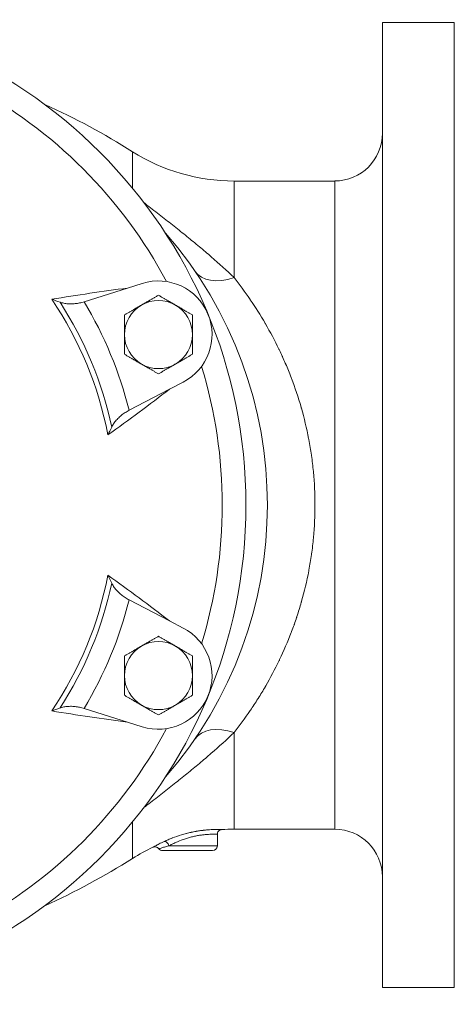
# Model space of a CAD drawing. Units: inches. Extents: x 81 to 414, y -133 to 374.
# Drawn here: x 394 to 402, y -66 to -50 of the extents above; entities that cross this region are included whole.
import ezdxf

# ---------------------------------------------------------------- set-up
doc = ezdxf.new("R2010")
doc.units = ezdxf.units.IN
doc.header["$MEASUREMENT"] = 0

# ---------------------------------------------------------------- blocks, each defined once
blk = doc.blocks.new('10_IN_TOP_VIEW')
at = {"color": 0, "linetype": 'Continuous', "lineweight": 0}
for p, q in [((10.504, -7.973), (10.504, 7.972)), ((10.504, 7.972), (11.693, 7.972)), ((11.693, -7.973), (11.693, 7.972)), ((6.375, 5.234), (6.375, 5.838)), ((8.052, 3.759), (8.052, 5.354)), ((8.052, 5.354), (9.717, 5.354)), ((9.717, -5.354), (9.717, 5.354)), ((6.293, 3.586), (5.573, 3.359)), ((6.535, 3.662), (6.293, 3.586)), ((6.985, 1.914), (7.211, 2.031)), ((6.316, 1.566), (6.985, 1.914)), ((6.985, -1.914), (6.316, -1.566)), ((7.211, -2.032), (6.985, -1.914)), ((5.573, -3.359), (6.293, -3.586)), ((6.293, -3.586), (6.535, -3.662)), ((8.052, -5.354), (8.052, -3.759)), ((6.375, -5.838), (6.375, -5.234)), ((8.052, -5.354), (9.717, -5.354)), ((7.776, -5.44), (7.776, -5.63)), ((7.776, -5.63), (6.974, -5.63)), ((6.87, -5.709), (7.697, -5.709)), ((10.504, -7.973), (11.693, -7.973))]:
    blk.add_line(p, q, dxfattribs=at)
blk.add_circle((0, 0), 8.248, dxfattribs=at)
for centre, radius, start, end in [((0, 0), 7.857, 28.0384, 61.9616), ((0, -4.291), 11.969, 57.8173, 65.7131), ((9.717, 6.142), 0.787, 270, 0), ((8.052, 8.504), 3.15, 237.8173, 270), ((1.772, 0), 6.831, 318.8783, 41.1217), ((6.802, 2.817), 0.886, 297.5, 107.5), ((0, 0), 6.079, 10.987, 34.013), ((0, 0), 6.166, 12.0641, 32.9359), ((0, 0), 6.507, 13.9233, 31.0767), ((6.802, 2.817), 0.562, 120, 180), ((6.802, 2.817), 0.563, 60, 120), ((6.802, 2.817), 0.562, 0, 60), ((6.802, 2.817), 0.562, 180, 240), ((6.802, 2.817), 0.562, 300, 0), ((6.802, 2.817), 0.563, 240, 300), ((0, 0), 7.857, 343.0384, 16.9616), ((0, 0), 6.079, 325.987, 349.013), ((0, 0), 6.166, 327.0641, 347.9359), ((0, 0), 6.507, 328.9233, 346.0767), ((6.802, -2.817), 0.886, 252.5, 62.5), ((6.802, -2.817), 0.563, 60, 120), ((6.802, -2.817), 0.562, 120, 180), ((6.802, -2.817), 0.562, 0, 60), ((6.802, -2.817), 0.562, 180, 240), ((6.802, -2.817), 0.562, 300, 0), ((6.802, -2.817), 0.563, 240, 300), ((0, 0), 7.857, 298.0384, 331.9616), ((8.052, -8.504), 3.15, 90, 93.6947), ((9.717, -6.142), 0.787, 360, 90), ((8.052, -8.504), 3.15, 115.1987, 122.1827), ((6.87, -5.63), 0.0787, 217.2776, 270), ((7.697, -5.63), 0.0787, 270, 0), ((0, 4.291), 11.969, 294.2869, 302.1827)]:
    blk.add_arc(centre, radius, start, end, dxfattribs=at)
for centre, major_axis, ratio, start_param, end_param in [((8.052, 4.312), (-0.649, -0.446), 0.630683, 0, 1.162198), ((2.54, -8.056), (-20.188, -6.365), 0.5, -1.911825, -1.849739), ((-3.9, 7.493), (18.776, 9.774), 0.5, -1.291854, -1.229767), ((-3.9, -7.493), (-18.776, 9.774), 0.5, -1.911825, -1.849739), ((2.54, 8.056), (20.188, -6.365), 0.5, -1.291854, -1.229767), ((6.925, -5.63), (-0.0329, 0.0715), 0.59122, -1.83606, -0.090865)]:
    blk.add_ellipse(centre, major_axis=major_axis, ratio=ratio, start_param=start_param, end_param=end_param, dxfattribs=at)
at = {"color": 0, "linetype": 'Continuous', "lineweight": 0, "extrusion": (2.77408e-16, 8.07342e-17, -1)}
blk.add_ellipse((8.052, -4.312), major_axis=(-0.649, 0.446), ratio=0.630683, start_param=0, end_param=1.162198, dxfattribs=at)
at = {"color": 0, "linetype": 'Continuous', "lineweight": 0}
for points, knots in [([(6.562, 4.996), (6.579, 4.983), (6.596, 4.97), (6.69, 4.898), (6.766, 4.839), (6.878, 4.751), (6.915, 4.722), (6.989, 4.665), (7.025, 4.636), (7.134, 4.55), (7.204, 4.493), (7.343, 4.381), (7.411, 4.325), (7.545, 4.213), (7.611, 4.157), (7.805, 3.988), (7.93, 3.875), (8.052, 3.759)], [0.00604052, 0.00604052, 0.00604052, 0.00604052, 0.00769741, 0.00769741, 0.01539482, 0.01539482, 0.01924352, 0.01924352, 0.02309223, 0.02309223, 0.03078963, 0.03078963, 0.03848704, 0.03848704, 0.04618445, 0.04618445, 0.06157927, 0.06157927, 0.06157927, 0.06157927]), ([(8.052, 3.759), (8.143, 3.644), (8.232, 3.523), (8.317, 3.398), (8.319, 3.396), (8.32, 3.394), (8.321, 3.392), (8.406, 3.268), (8.487, 3.139), (8.566, 3.004), (8.568, 3.001), (8.57, 2.997), (8.572, 2.993), (8.649, 2.86), (8.723, 2.721), (8.794, 2.575), (8.796, 2.571), (8.798, 2.566), (8.801, 2.561), (8.816, 2.528), (8.832, 2.495), (8.847, 2.462), (8.849, 2.457), (8.852, 2.452), (8.854, 2.447), (8.869, 2.414), (8.884, 2.38), (8.898, 2.347), (8.901, 2.341), (8.903, 2.336), (8.905, 2.331), (8.936, 2.258), (8.966, 2.185), (8.995, 2.11), (8.997, 2.105), (8.999, 2.099), (9.001, 2.094), (9.06, 1.939), (9.113, 1.781), (9.16, 1.618), (9.162, 1.612), (9.163, 1.607), (9.165, 1.601), (9.212, 1.438), (9.252, 1.27), (9.285, 1.098), (9.286, 1.093), (9.287, 1.089), (9.288, 1.084), (9.296, 1.04), (9.304, 0.996), (9.311, 0.951), (9.318, 0.91), (9.324, 0.868), (9.33, 0.827), (9.331, 0.824), (9.331, 0.82), (9.332, 0.817), (9.344, 0.73), (9.355, 0.642), (9.363, 0.555), (9.363, 0.553), (9.364, 0.55), (9.364, 0.548), (9.381, 0.368), (9.39, 0.188), (9.39, 0.008), (9.39, 0.007), (9.39, 0.007), (9.39, 0.007), (9.39, -0.174), (9.382, -0.355), (9.365, -0.537), (9.365, -0.539), (9.364, -0.541), (9.364, -0.543), (9.36, -0.586), (9.356, -0.63), (9.351, -0.673), (9.35, -0.676), (9.35, -0.678), (9.35, -0.681), (9.345, -0.724), (9.339, -0.766), (9.333, -0.808), (9.333, -0.811), (9.332, -0.814), (9.332, -0.818), (9.32, -0.904), (9.305, -0.989), (9.29, -1.074), (9.289, -1.078), (9.288, -1.082), (9.287, -1.086), (9.255, -1.258), (9.215, -1.426), (9.168, -1.59), (9.167, -1.596), (9.165, -1.601), (9.164, -1.606), (9.141, -1.685), (9.117, -1.764), (9.091, -1.841), (9.089, -1.847), (9.087, -1.852), (9.086, -1.858), (9.074, -1.894), (9.061, -1.93), (9.049, -1.965), (9.047, -1.971), (9.045, -1.976), (9.043, -1.982), (9.03, -2.017), (9.017, -2.052), (9.004, -2.087), (9.002, -2.093), (9, -2.098), (8.998, -2.104), (8.938, -2.259), (8.873, -2.409), (8.804, -2.553), (8.802, -2.558), (8.8, -2.563), (8.798, -2.567), (8.728, -2.713), (8.654, -2.852), (8.576, -2.987), (8.574, -2.991), (8.572, -2.994), (8.57, -2.998), (8.531, -3.064), (8.492, -3.129), (8.452, -3.193), (8.45, -3.196), (8.448, -3.198), (8.446, -3.201), (8.406, -3.266), (8.364, -3.329), (8.322, -3.39), (8.321, -3.392), (8.32, -3.394), (8.319, -3.396), (8.232, -3.523), (8.143, -3.644), (8.052, -3.759)], [0, 0, 0, 0, 0.0139773, 0.0139773, 0.0139773, 0.014182, 0.014182, 0.014182, 0.0279547, 0.0279547, 0.0279547, 0.0283154, 0.0283154, 0.0283154, 0.041932, 0.041932, 0.041932, 0.0423893, 0.0423893, 0.0423893, 0.0454263, 0.0454263, 0.0454263, 0.0458971, 0.0458971, 0.0458971, 0.0489207, 0.0489207, 0.0489207, 0.0494003, 0.0494003, 0.0494003, 0.0559093, 0.0559093, 0.0559093, 0.056395, 0.056395, 0.056395, 0.0698867, 0.0698867, 0.0698867, 0.0703365, 0.0703365, 0.0703365, 0.083864, 0.083864, 0.083864, 0.0842095, 0.0842095, 0.0842095, 0.0876662, 0.0876662, 0.0876662, 0.0908527, 0.0908527, 0.0908527, 0.0911204, 0.0911204, 0.0911204, 0.0978413, 0.0978413, 0.0978413, 0.0980271, 0.0980271, 0.0980271, 0.1118187, 0.1118187, 0.1118187, 0.111833, 0.111833, 0.111833, 0.125629, 0.125629, 0.125629, 0.125796, 0.125796, 0.125796, 0.1290773, 0.1290773, 0.1290773, 0.1292903, 0.1292903, 0.1292903, 0.132529, 0.132529, 0.132529, 0.1327847, 0.1327847, 0.1327847, 0.1394442, 0.1394442, 0.1394442, 0.1397733, 0.1397733, 0.1397733, 0.1533186, 0.1533186, 0.1533186, 0.1537507, 0.1537507, 0.1537507, 0.1602769, 0.1602769, 0.1602769, 0.1607393, 0.1607393, 0.1607393, 0.1637613, 0.1637613, 0.1637613, 0.1642337, 0.1642337, 0.1642337, 0.1672501, 0.1672501, 0.1672501, 0.167728, 0.167728, 0.167728, 0.1812537, 0.1812537, 0.1812537, 0.1817053, 0.1817053, 0.1817053, 0.1953264, 0.1953264, 0.1953264, 0.1956827, 0.1956827, 0.1956827, 0.2023857, 0.2023857, 0.2023857, 0.2026713, 0.2026713, 0.2026713, 0.2094584, 0.2094584, 0.2094584, 0.20966, 0.20966, 0.20966, 0.2236373, 0.2236373, 0.2236373, 0.2236373]), ([(5.175, 3.352), (5.183, 3.349), (5.192, 3.346), (5.224, 3.337), (5.249, 3.332), (5.295, 3.327), (5.32, 3.325), (5.373, 3.324), (5.4, 3.326), (5.449, 3.331), (5.474, 3.334), (5.525, 3.345), (5.55, 3.351), (5.573, 3.359)], [-2.666816, -2.666816, -2.666816, -2.666816, -2.574454, -2.574454, -2.34733, -2.34733, -2.138323, -2.138323, -1.929316, -1.929316, -1.74592, -1.74592, -1.562524, -1.562524, -1.562524, -1.562524]), ([(6.316, 1.566), (6.294, 1.554), (6.272, 1.541), (6.228, 1.513), (6.208, 1.498), (6.17, 1.467), (6.15, 1.448), (6.113, 1.411), (6.096, 1.392), (6.068, 1.355), (6.054, 1.334), (6.038, 1.305), (6.034, 1.297), (6.03, 1.289)], [-4.965704, -4.965704, -4.965704, -4.965704, -4.782309, -4.782309, -4.598913, -4.598913, -4.389905, -4.389905, -4.180898, -4.180898, -3.953774, -3.953774, -3.861413, -3.861413, -3.861413, -3.861413]), ([(6.03, -1.289), (6.034, -1.297), (6.038, -1.305), (6.054, -1.334), (6.068, -1.355), (6.096, -1.392), (6.113, -1.411), (6.15, -1.449), (6.17, -1.467), (6.208, -1.498), (6.228, -1.513), (6.272, -1.541), (6.294, -1.555), (6.316, -1.566)], [-2.666816, -2.666816, -2.666816, -2.666816, -2.574454, -2.574454, -2.34733, -2.34733, -2.138323, -2.138323, -1.929316, -1.929316, -1.74592, -1.74592, -1.562524, -1.562524, -1.562524, -1.562524]), ([(5.573, -3.359), (5.55, -3.352), (5.525, -3.345), (5.474, -3.335), (5.449, -3.331), (5.4, -3.326), (5.373, -3.324), (5.32, -3.325), (5.295, -3.327), (5.249, -3.333), (5.224, -3.338), (5.192, -3.347), (5.183, -3.349), (5.175, -3.352)], [-4.965704, -4.965704, -4.965704, -4.965704, -4.782309, -4.782309, -4.598913, -4.598913, -4.389905, -4.389905, -4.180898, -4.180898, -3.953774, -3.953774, -3.861413, -3.861413, -3.861413, -3.861413]), ([(8.052, -3.759), (7.93, -3.875), (7.805, -3.988), (7.61, -4.157), (7.545, -4.213), (7.411, -4.325), (7.343, -4.381), (7.204, -4.494), (7.133, -4.55), (6.989, -4.665), (6.915, -4.723), (6.766, -4.839), (6.69, -4.898), (6.596, -4.971), (6.579, -4.984), (6.562, -4.997)], [0, 0, 0, 0, 0.01546432, 0.01546432, 0.02319647, 0.02319647, 0.03092863, 0.03092863, 0.03866079, 0.03866079, 0.04639295, 0.04639295, 0.0541251, 0.0541251, 0.05579149, 0.05579149, 0.05579149, 0.05579149]), ([(6.896, -5.557), (6.917, -5.548), (6.938, -5.538), (6.96, -5.529), (6.971, -5.524), (6.983, -5.519), (6.994, -5.515), (6.995, -5.515), (6.995, -5.515), (6.995, -5.515), (7.006, -5.51), (7.018, -5.505), (7.03, -5.501), (7.03, -5.501), (7.031, -5.501), (7.031, -5.5), (7.079, -5.482), (7.129, -5.465), (7.181, -5.449), (7.182, -5.449), (7.183, -5.448), (7.184, -5.448), (7.196, -5.444), (7.209, -5.441), (7.221, -5.437), (7.222, -5.437), (7.223, -5.437), (7.224, -5.436), (7.236, -5.433), (7.249, -5.43), (7.261, -5.426), (7.262, -5.426), (7.263, -5.426), (7.265, -5.425), (7.29, -5.419), (7.316, -5.413), (7.341, -5.407), (7.343, -5.407), (7.344, -5.406), (7.346, -5.406), (7.371, -5.401), (7.396, -5.396), (7.421, -5.391), (7.423, -5.391), (7.425, -5.39), (7.427, -5.39), (7.451, -5.386), (7.475, -5.382), (7.498, -5.379), (7.5, -5.379), (7.502, -5.378), (7.505, -5.378), (7.515, -5.377), (7.525, -5.375), (7.535, -5.374), (7.538, -5.374), (7.54, -5.374), (7.542, -5.373), (7.552, -5.372), (7.562, -5.371), (7.572, -5.37), (7.574, -5.37), (7.576, -5.37), (7.578, -5.369), (7.6, -5.367), (7.62, -5.366), (7.639, -5.364), (7.641, -5.364), (7.643, -5.364), (7.645, -5.364), (7.665, -5.363), (7.683, -5.362), (7.7, -5.361), (7.701, -5.361), (7.703, -5.361), (7.705, -5.361), (7.713, -5.361), (7.72, -5.36), (7.727, -5.36), (7.729, -5.36), (7.73, -5.36), (7.732, -5.36), (7.739, -5.36), (7.745, -5.36), (7.752, -5.36), (7.753, -5.36), (7.754, -5.36), (7.756, -5.36), (7.77, -5.36), (7.782, -5.36), (7.793, -5.36), (7.794, -5.36), (7.795, -5.36), (7.796, -5.36), (7.807, -5.36), (7.816, -5.36), (7.824, -5.36), (7.825, -5.36), (7.825, -5.36), (7.825, -5.36), (7.833, -5.36), (7.839, -5.361), (7.843, -5.361), (7.843, -5.361), (7.843, -5.361), (7.843, -5.361), (7.845, -5.361), (7.847, -5.361), (7.848, -5.361), (7.848, -5.361), (7.848, -5.361), (7.848, -5.361), (7.849, -5.361), (7.849, -5.361), (7.849, -5.361)], [0.05209547, 0.05209547, 0.05209547, 0.05209547, 0.05421941, 0.05421941, 0.05421941, 0.05528137, 0.05528137, 0.05528137, 0.05529388, 0.05529388, 0.05529388, 0.05634334, 0.05634334, 0.05634334, 0.05636461, 0.05636461, 0.05636461, 0.06059122, 0.06059122, 0.06059122, 0.06066233, 0.06066233, 0.06066233, 0.06165318, 0.06165318, 0.06165318, 0.06174009, 0.06174009, 0.06174009, 0.06271515, 0.06271515, 0.06271515, 0.06281782, 0.06281782, 0.06281782, 0.06483909, 0.06483909, 0.06483909, 0.0649729, 0.0649729, 0.0649729, 0.06696302, 0.06696302, 0.06696302, 0.06712649, 0.06712649, 0.06712649, 0.06908696, 0.06908696, 0.06908696, 0.06927299, 0.06927299, 0.06927299, 0.07014893, 0.07014893, 0.07014893, 0.07034331, 0.07034331, 0.07034331, 0.0712109, 0.0712109, 0.0712109, 0.07141147, 0.07141147, 0.07141147, 0.07333483, 0.07333483, 0.07333483, 0.07353894, 0.07353894, 0.07353894, 0.07545877, 0.07545877, 0.07545877, 0.07565418, 0.07565418, 0.07565418, 0.07652074, 0.07652074, 0.07652074, 0.07670733, 0.07670733, 0.07670733, 0.07758271, 0.07758271, 0.07758271, 0.0777576, 0.0777576, 0.0777576, 0.07970664, 0.07970664, 0.07970664, 0.0798501, 0.0798501, 0.0798501, 0.08183058, 0.08183058, 0.08183058, 0.08193255, 0.08193255, 0.08193255, 0.08395452, 0.08395452, 0.08395452, 0.08400949, 0.08400949, 0.08400949, 0.08501648, 0.08501648, 0.08501648, 0.08504623, 0.08504623, 0.08504623, 0.08607845, 0.08607845, 0.08607845, 0.08607845]), ([(7.849, -5.361), (7.841, -5.362), (7.832, -5.363), (7.817, -5.37), (7.809, -5.375), (7.796, -5.386), (7.791, -5.392), (7.782, -5.407), (7.779, -5.415), (7.776, -5.429), (7.776, -5.434), (7.776, -5.44)], [0, 0, 0, 0, 0.0254563, 0.0254563, 0.0510561, 0.0510561, 0.0766507, 0.0766507, 0.1022454, 0.1022454, 0.1181258, 0.1181258, 0.1181258, 0.1181258]), ([(7.776, -5.44), (7.776, -5.44), (7.775, -5.44), (7.773, -5.439), (7.772, -5.439), (7.767, -5.439), (7.762, -5.439), (7.748, -5.439), (7.74, -5.438), (7.72, -5.438), (7.709, -5.438), (7.689, -5.438), (7.682, -5.438), (7.668, -5.438), (7.661, -5.439), (7.637, -5.44), (7.62, -5.441), (7.584, -5.443), (7.565, -5.445), (7.535, -5.448), (7.525, -5.45), (7.504, -5.452), (7.493, -5.454), (7.461, -5.459), (7.439, -5.463), (7.395, -5.472), (7.372, -5.477), (7.326, -5.489), (7.303, -5.495), (7.269, -5.506), (7.258, -5.509), (7.236, -5.517), (7.224, -5.52), (7.169, -5.54), (7.126, -5.557), (7.076, -5.58), (7.066, -5.584), (7.047, -5.594), (7.037, -5.598), (7.009, -5.612), (6.991, -5.621), (6.974, -5.63)], [0.00745363, 0.00745363, 0.00745363, 0.00745363, 0.00835583, 0.00835583, 0.00925803, 0.00925803, 0.01106243, 0.01106243, 0.01286683, 0.01286683, 0.01467123, 0.01467123, 0.01557343, 0.01557343, 0.01647564, 0.01647564, 0.01828004, 0.01828004, 0.02008444, 0.02008444, 0.02098664, 0.02098664, 0.02188884, 0.02188884, 0.02369324, 0.02369324, 0.02549765, 0.02549765, 0.02730205, 0.02730205, 0.02820425, 0.02820425, 0.02910645, 0.02910645, 0.03271525, 0.03271525, 0.03361745, 0.03361745, 0.03451965, 0.03451965, 0.03632406, 0.03632406, 0.03632406, 0.03632406]), ([(6.711, -5.654), (6.711, -5.654), (6.715, -5.652), (6.726, -5.646), (6.73, -5.643), (6.741, -5.636), (6.748, -5.633), (6.763, -5.624), (6.771, -5.62), (6.791, -5.609), (6.802, -5.603), (6.837, -5.585), (6.864, -5.571), (6.896, -5.557)], [0.01276153, 0.01276153, 0.01276153, 0.01276153, 0.01595711, 0.01595711, 0.0175549, 0.0175549, 0.01915269, 0.01915269, 0.02075049, 0.02075049, 0.02234828, 0.02234828, 0.02554386, 0.02554386, 0.02554386, 0.02554386]), ([(6.807, -5.678), (6.802, -5.671), (6.796, -5.665), (6.782, -5.655), (6.774, -5.652), (6.757, -5.647), (6.749, -5.646), (6.732, -5.647), (6.723, -5.649), (6.714, -5.653), (6.713, -5.654), (6.711, -5.654)], [0, 0, 0, 0, 0.0254633, 0.0254633, 0.0510628, 0.0510628, 0.0766574, 0.0766574, 0.1022522, 0.1022522, 0.1066299, 0.1066299, 0.1066299, 0.1066299]), ([(6.974, -5.63), (6.947, -5.637), (6.922, -5.644), (6.89, -5.653), (6.881, -5.656), (6.863, -5.661), (6.856, -5.664), (6.835, -5.67), (6.824, -5.673), (6.811, -5.677), (6.807, -5.678), (6.807, -5.678)], [0, 0, 0, 0, 0.00276191, 0.00276191, 0.00414286, 0.00414286, 0.00552382, 0.00552382, 0.00828573, 0.00828573, 0.01104764, 0.01104764, 0.01104764, 0.01104764])]:
    blk.add_open_spline(points, degree=3, knots=knots, dxfattribs=at)
for points, weights in [([(6.521, 3.304), (6.651, 3.38), (6.802, 3.467)], [1.77960773672, 1.77960773675, 1.65183764985]), ([(6.802, 3.467), (6.953, 3.38), (7.083, 3.304)], [1.65183764985, 1.77960773669, 1.77960773672]), ([(6.239, 3.142), (6.39, 3.229), (6.521, 3.304)], [1.65183764985, 1.77960773669, 1.77960773672]), ([(7.083, 3.304), (7.214, 3.229), (7.364, 3.142)], [1.77960773672, 1.77960773675, 1.65183764985]), ([(6.239, 2.817), (6.239, 2.968), (6.239, 3.142)], [1.77960773672, 1.77960773672, 1.65183764985]), ([(7.364, 3.142), (7.364, 2.968), (7.364, 2.817)], [1.65183764985, 1.77960773672, 1.77960773672]), ([(6.239, 2.493), (6.239, 2.667), (6.239, 2.817)], [1.65183764985, 1.77960773672, 1.77960773672]), ([(7.364, 2.817), (7.364, 2.667), (7.364, 2.493)], [1.77960773672, 1.77960773672, 1.65183764985]), ([(6.521, 2.33), (6.39, 2.405), (6.239, 2.493)], [1.77960773672, 1.77960773675, 1.65183764985]), ([(7.364, 2.493), (7.214, 2.405), (7.083, 2.33)], [1.65183764985, 1.77960773669, 1.77960773672]), ([(6.802, 2.168), (6.651, 2.255), (6.521, 2.33)], [1.65183764985, 1.77960773669, 1.77960773672]), ([(7.083, 2.33), (6.953, 2.255), (6.802, 2.168)], [1.77960773672, 1.77960773675, 1.65183764985]), ([(6.521, -2.33), (6.651, -2.255), (6.802, -2.168)], [1.77960773672, 1.77960773675, 1.65183764985]), ([(6.802, -2.168), (6.953, -2.255), (7.083, -2.33)], [1.65183764985, 1.77960773669, 1.77960773672]), ([(6.239, -2.493), (6.39, -2.406), (6.521, -2.33)], [1.65183764985, 1.77960773669, 1.77960773672]), ([(7.083, -2.33), (7.214, -2.406), (7.364, -2.493)], [1.77960773672, 1.77960773675, 1.65183764985]), ([(6.239, -2.817), (6.239, -2.667), (6.239, -2.493)], [1.77960773672, 1.77960773672, 1.65183764985]), ([(7.364, -2.493), (7.364, -2.667), (7.364, -2.817)], [1.65183764985, 1.77960773672, 1.77960773672]), ([(6.239, -3.142), (6.239, -2.968), (6.239, -2.817)], [1.65183764985, 1.77960773672, 1.77960773672]), ([(7.364, -2.817), (7.364, -2.968), (7.364, -3.142)], [1.77960773672, 1.77960773672, 1.65183764985]), ([(6.521, -3.305), (6.39, -3.229), (6.239, -3.142)], [1.77960773672, 1.77960773675, 1.65183764985]), ([(7.364, -3.142), (7.214, -3.229), (7.083, -3.305)], [1.65183764985, 1.77960773669, 1.77960773672]), ([(6.802, -3.467), (6.651, -3.38), (6.521, -3.305)], [1.65183764985, 1.77960773669, 1.77960773672]), ([(7.083, -3.305), (6.953, -3.38), (6.802, -3.467)], [1.77960773672, 1.77960773675, 1.65183764985])]:
    blk.add_rational_spline(points, weights, degree=2, dxfattribs=at)
for points in [[(5.039, 3.4), (5.085, 3.385), (5.13, 3.369), (5.175, 3.352)], [(5.968, 1.159), (5.989, 1.202), (6.009, 1.245), (6.03, 1.289)], [(5.968, -1.159), (5.989, -1.202), (6.009, -1.245), (6.03, -1.289)], [(5.039, -3.401), (5.085, -3.385), (5.13, -3.369), (5.175, -3.352)]]:
    blk.add_open_spline(points, degree=3, dxfattribs=at)

msp = doc.modelspace()

# ---------------------------------------------------------------- block references
msp.add_blockref('10_IN_TOP_VIEW', (389.9, -57.998))

doc.saveas('drawing.dxf')
